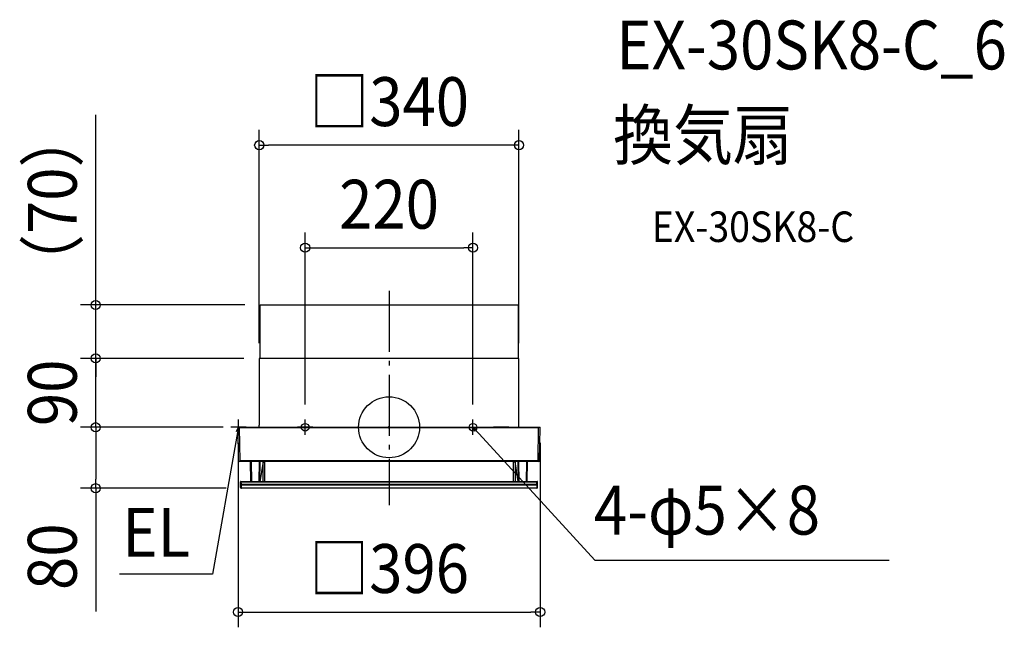
# Model space of a CAD drawing. Extents: x -484 to 806, y -262 to 534.
import ezdxf
from ezdxf.enums import TextEntityAlignment as Align

# ---------------------------------------------------------------- set-up
doc = ezdxf.new("R2010")
doc.units = 0
doc.header["$LTSCALE"] = 20
doc.header["$PDMODE"] = 3
doc.header["$PDSIZE"] = -2
doc.linetypes.add('DASHDOT', pattern=[5.5, 4, -0.6, 0.3, -0.6])
doc.layers.get('DEFPOINTS').update_dxf_attribs({"linetype": 'CONTINUOUS'})
for name, color, linetype in [('ARRANGE', 1, 'CONTINUOUS'), ('BASIS', 6, 'DASHDOT'), ('DETAIL', 5, 'CONTINUOUS'), ('ETC', 61, 'CONTINUOUS'), ('FIX', 11, 'CONTINUOUS'), ('NOTE', 4, 'CONTINUOUS'), ('OUTLINE', 3, 'CONTINUOUS'), ('SIZE', 30, 'CONTINUOUS')]:
    doc.layers.add(name, color=color, linetype=linetype)
doc.styles.get("Standard").update_dxf_attribs({"font": 'SIMPLEX.shx', "width": 0.9, "height": 64, "bigfont": 'BIGFONT.shx'})

msp = doc.modelspace()

# ---------------------------------------------------------------- linework, layer by layer
at = {"layer": 'ARRANGE', "color": 1, "linetype": 'CONTINUOUS'}
msp.add_circle((0, 0), 40, dxfattribs=at)
msp.add_point((0, 0), dxfattribs=at)
at = {"layer": 'BASIS', "color": 6, "linetype": 'DASHDOT'}
for p, q in [((0, 178.8), (0, -102)), ((-110, -10), (-110, 10)), ((100, 0), (120, 0)), ((110, -10), (110, 10)), ((-100, 0), (-120, 0))]:
    msp.add_line(p, q, dxfattribs=at)
at = {"layer": 'DEFPOINTS', "color": 30, "linetype": 'CONTINUOUS'}
for p in [(-169.2, 160.2), (-384.5, 90.2), (-170.2, 90.2)]:
    msp.add_point(p, dxfattribs=at)
at = {"layer": 'DETAIL', "color": 5, "linetype": 'CONTINUOUS'}
for p, q in [((-169.2, 90.2), (-169.2, 160.2)), ((-169.2, 160.2), (169.3, 160.2)), ((169.3, 160.2), (169.3, 90.2)), ((170.3, 90.2), (-170.2, 90.2)), ((-170.2, 90.2), (-170.2, 2.7)), ((170.3, 66.8), (170.3, 90.2)), ((170.3, 65.9), (170.3, 66.8)), ((170.3, 34.1), (170.3, 66)), ((170.3, 2), (170.3, 33.9)), ((-197.5, 0), (136.8, 0)), ((-196, 0), (-196, -0.5)), ((-170.2, 0.6), (-170.2, 2.7)), ((156.8, 0), (136.8, 0)), ((156.8, 0), (197.5, 0)), ((170.3, 0.6), (170.3, 2)), ((196, 0), (196, -0.5)), ((-197.2, -44), (-198, -0.5)), ((-196, -0.5), (136.4, -0.5)), ((-195.2, -44), (-196, -0.5)), ((136.4, -0.5), (196, -0.5)), ((195.3, -44), (196, -0.5)), ((197.3, -44), (198, -0.5)), ((197.8, -14.5), (197.8, -14)), ((196.3, -44.9), (-196.2, -44.9)), ((195.3, -44), (-195.2, -44)), ((-195.2, -44.9), (-195.2, -44)), ((-181, -70.9), (-181.5, -44.9)), ((-180, -70.9), (-180.5, -44.9)), ((-170.5, -70.9), (-170, -44.9)), ((-169.5, -70.9), (-169, -44.9)), ((-168.9, -70.9), (-165.1, -47.9)), ((-165.1, -70.9), (-165.1, -44.9)), ((-165.1, -45.9), (-163.3, -45.9)), ((-163.3, -44.9), (-163.3, -70.9)), ((163.3, -70.9), (163.3, -44.9)), ((165.1, -45.9), (163.3, -45.9)), ((165.1, -44.9), (165.1, -70.9)), ((165.1, -47.9), (168.9, -70.9)), ((169.5, -70.9), (169, -44.9)), ((170.5, -70.9), (170, -44.9)), ((180, -70.9), (180.5, -44.9)), ((181, -70.9), (181.5, -44.9)), ((195.3, -44.9), (195.3, -44)), ((-194.6, -78.9), (-194.7, -71.4)), ((-194.2, -70.9), (194.2, -70.9)), ((-193.7, -70.9), (-193.7, -71.4)), ((-193.7, -71.4), (193.7, -71.4)), ((-193.6, -74.7), (-193.7, -71.4)), ((-193.6, -74.7), (193.7, -74.7)), ((-193.6, -74.7), (-193.6, -75.6)), ((-193.6, -75.6), (193.7, -75.6)), ((-193.6, -79.9), (-193.6, -75.6)), ((193.7, -75.6), (193.6, -79.9)), ((193.7, -70.9), (193.7, -71.4)), ((193.7, -74.7), (193.7, -71.4)), ((193.7, -75.6), (193.7, -74.7)), ((194.6, -78.9), (194.7, -71.4)), ((193.6, -79.9), (-193.6, -79.9))]:
    msp.add_line(p, q, dxfattribs=at)
for centre, radius, start, end in [((-170.8, 0.6), 0.601, 270, 0), ((170.9, 0.6), 0.601, 180, 270), ((197.5, -0.5), 0.499, 359, 90), ((-197.5, -0.5), 0.499, 90.0006, 181), ((-196.2, -43.9), 0.999, 181, 270), ((196.3, -43.9), 0.999, 270, 359), ((-194.2, -71.4), 0.499, 90, 181), ((194.2, -71.4), 0.499, 359, 90), ((-193.6, -78.9), 0.999, 181, 270), ((193.6, -78.9), 0.999, 270, 359)]:
    msp.add_arc(centre, radius, start, end, dxfattribs=at)
at = {"layer": 'FIX', "color": 11, "linetype": 'CONTINUOUS'}
for centre in [(-110, 0), (110, 0)]:
    msp.add_circle(centre, 5, dxfattribs=at)
at = {"layer": 'NOTE', "color": 4, "linetype": 'CONTINUOUS'}
for p, q in [((-197.5, -10), (-197.5, 10)), ((112.9, -5.5), (110, 0)), ((110, 0), (115.2, -3.3)), ((110, 0), (118.1, -8.8)), ((-199.6, -11.8), (-231.3, -192.6)), ((-187.5, 0), (-207.5, 0)), ((-200.1, -5.6), (-197.5, 0)), ((-197.5, 0), (-199.6, -11.8)), ((-197.5, 0), (-196.9, -6.2)), ((118.1, -8.8), (269.7, -174.2)), ((269.7, -174.2), (655.5, -174.2)), ((-231.3, -192.6), (-353.3, -192.6))]:
    msp.add_line(p, q, dxfattribs=at)
at = {"layer": 'OUTLINE', "color": 3, "linetype": 'CONTINUOUS'}
for p, q in [((170.3, 90.2), (-170.2, 90.2)), ((-170.2, 90.2), (-170.2, 2.7)), ((170.3, 66.8), (170.3, 90.2)), ((170.3, 65.9), (170.3, 66.8)), ((170.3, 34.1), (170.3, 66)), ((170.3, 2), (170.3, 33.9)), ((-197.5, 0), (-170.8, 0)), ((-170.2, 0.6), (-170.2, 2.7)), ((170.3, 0.6), (170.3, 2)), ((170.9, 0), (197.5, 0)), ((-197.2, -44), (-198, -0.5)), ((197.3, -44), (198, -0.5)), ((197.8, -14.5), (197.8, -14)), ((-181.5, -44.9), (-196.2, -44.9)), ((-181, -70.9), (-181.5, -44.9)), ((181, -70.9), (181.5, -44.9)), ((196.3, -44.9), (181.5, -44.9)), ((-194.6, -78.9), (-194.7, -71.4)), ((-194.2, -70.9), (-181, -70.9)), ((181, -70.9), (194.2, -70.9)), ((194.6, -78.9), (194.7, -71.4)), ((193.6, -79.9), (-193.6, -79.9))]:
    msp.add_line(p, q, dxfattribs=at)
for centre, radius, start, end in [((-170.8, 0.6), 0.601, 270, 0), ((170.9, 0.6), 0.601, 180, 270), ((197.5, -0.5), 0.499, 359, 90), ((-197.5, -0.5), 0.499, 90.0006, 181), ((-196.2, -43.9), 0.999, 181, 270), ((196.3, -43.9), 0.999, 270, 359), ((-194.2, -71.4), 0.499, 90, 181), ((194.2, -71.4), 0.499, 359, 90), ((-193.6, -78.9), 0.999, 181, 270), ((193.6, -78.9), 0.999, 270, 359)]:
    msp.add_arc(centre, radius, start, end, dxfattribs=at)
at = {"layer": 'SIZE', "color": 30, "linetype": 'CONTINUOUS'}
for p, q in [((-384.5, 172.2), (-384.5, 409.2)), ((-170.2, 110.2), (-170.2, 389.6)), ((170.3, 110.2), (170.3, 389.6)), ((-170.2, 369.6), (-158.2, 369.6)), ((158.3, 369.6), (-158.2, 369.6)), ((170.3, 369.6), (158.3, 369.6)), ((-110, 30), (-110, 255.2)), ((110, 30), (110, 255.2)), ((-110, 235.2), (-98, 235.2)), ((-98, 235.2), (98, 235.2)), ((110, 235.2), (98, 235.2)), ((-384.5, 160.2), (-384.5, 172.2)), ((-189.2, 160.2), (-404.5, 160.2)), ((-384.5, 90.2), (-384.5, 160.2)), ((-190.2, 90.2), (-404.5, 90.2)), ((-190.2, 90.2), (-404.5, 90.2)), ((-384.5, 12), (-384.5, 90.2)), ((-384.5, 90.2), (-384.5, 78.2)), ((-384.5, 78.2), (-384.5, 66.2)), ((-217.5, 0), (-404.5, 0)), ((-384.5, 0), (-384.5, 12)), ((-384.5, 0), (-384.5, -12)), ((-217.8, 0), (-404.5, 0)), ((-384.5, -12), (-384.5, -67.9)), ((-198, -20.5), (-198, -262.1)), ((198, -20.5), (198, -262.1)), ((-384.5, -79.9), (-384.5, -67.9)), ((-213.6, -79.9), (-404.5, -79.9)), ((-384.5, -79.9), (-384.5, -241.2)), ((-198, -242.1), (-186, -242.1)), ((-186, -242.1), (186, -242.1)), ((198, -242.1), (186, -242.1))]:
    msp.add_line(p, q, dxfattribs=at)
for centre in [(-170.2, 369.6), (170.3, 369.6), (-110, 235.2), (110, 235.2), (-384.5, 160.2), (-384.5, 90.2), (-384.5, 90.2), (-384.5, 0), (-384.5, 0), (-384.5, -79.9), (-198, -242.1), (198, -242.1)]:
    msp.add_circle(centre, 6, dxfattribs=at)

# ---------------------------------------------------------------- texts
at = {"layer": 'ETC', "color": 61, "linetype": 'CONTINUOUS', "width": 0.9}
for s, height, p in [('EX-30SK8-C_6', 64, (297.9, 468.8)), ('換気扇', 64, (293.7, 350.8)), ('EX-30SK8-C', 40, (344.4, 242.7))]:
    msp.add_text(s, height=height, dxfattribs=at).set_placement(p)
at = {"layer": 'NOTE', "color": 4, "linetype": 'CONTINUOUS', "width": 0.9}
for s, p in [('4-φ5×8', (268.5, -140.6)), ('EL', (-349.7, -169.7))]:
    msp.add_text(s, height=64, dxfattribs=at).set_placement(p)
at = {"layer": 'SIZE', "color": 30, "linetype": 'CONTINUOUS', "width": 0.9}
for s, p in [('□340', (0.1, 394.6)), ('220', (0, 260.2)), ('□396', (0, -217.1))]:
    msp.add_text(s, height=64, dxfattribs=at).set_placement(p, align=Align.CENTER)
for s, p in [('（70）', (-409.5, 296.7)), ('90', (-409.5, 45.1)), ('80', (-409.5, -169.6))]:
    msp.add_text(s, height=64, rotation=90, dxfattribs=at).set_placement(p, align=Align.CENTER)

doc.saveas('drawing.dxf')
